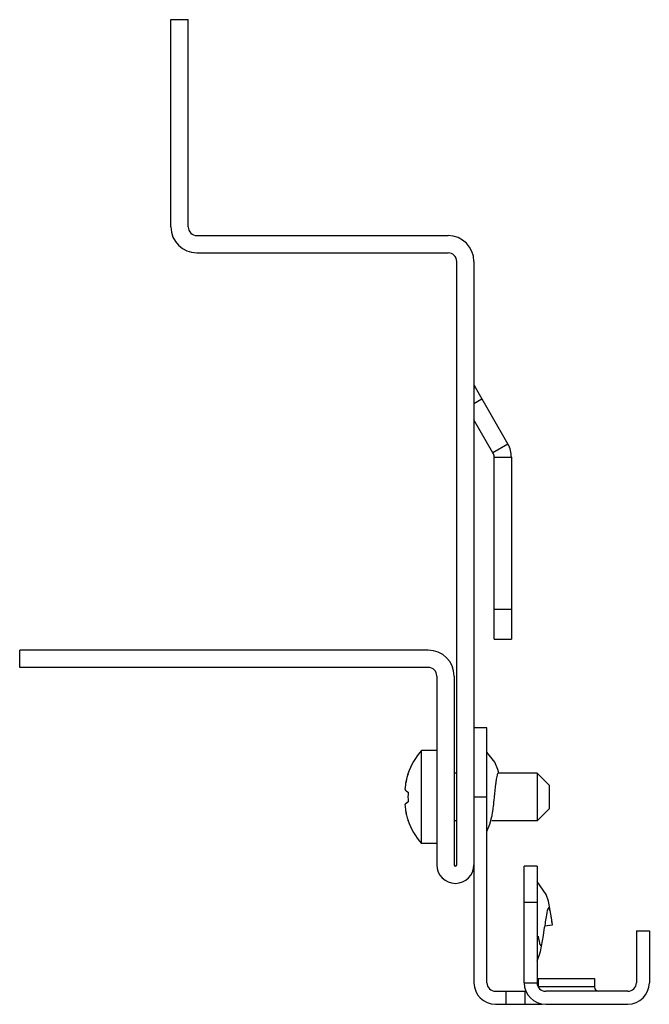
# Model space of a CAD drawing. Units: millimetres. Extents: x 80 to 677, y 479 to 593.
# Drawn here: x 604 to 677, y 479 to 593 of the extents above; entities that cross this region are included whole.
import ezdxf

# ---------------------------------------------------------------- set-up
doc = ezdxf.new("R2010")
doc.units = ezdxf.units.MM
doc.header["$LTSCALE"] = 69.524522
doc.layers.get('0').update_dxf_attribs({"linetype": 'CONTINUOUS'})

msp = doc.modelspace()

# ---------------------------------------------------------------- linework, layer by layer
at = {"color": 7, "linetype": 'CONTINUOUS'}
for p, q in [((621.3, 592.9), (623.3, 592.9)), ((621.3, 568.9), (621.3, 592.9)), ((623.3, 568.9), (623.3, 592.9)), ((624.3, 567.9), (653.38, 567.9)), ((624.3, 565.9), (653.38, 565.9)), ((654.38, 495.05), (654.38, 564.9)), ((656.38, 564.9), (656.38, 481.4)), ((656.38, 550.25), (656.51, 550.33)), ((656.51, 550.33), (660.31, 543.75)), ((656.38, 548.46), (657.29, 548.98)), ((658.58, 542.75), (656.38, 546.56)), ((660.31, 543.75), (658.58, 542.75)), ((658.71, 542.25), (660.71, 542.25)), ((658.71, 521.18), (658.71, 542.25)), ((660.71, 542.25), (660.71, 521.18)), ((660.71, 524.61), (658.71, 524.61)), ((658.71, 521.18), (660.71, 521.18)), ((651.08, 519.9), (603.8, 519.9)), ((603.8, 517.9), (603.8, 519.9)), ((651.08, 517.9), (603.8, 517.9)), ((652.08, 516.9), (652.08, 495.05)), ((654.08, 516.9), (654.08, 495.05)), ((657.88, 510.9), (656.38, 510.9)), ((657.88, 481.4), (657.88, 510.9)), ((652.08, 508.3), (650.3, 508.3)), ((650.3, 497.5), (650.3, 508.3)), ((648.75, 505.59), (648.73, 505.59)), ((654.38, 505.65), (654.08, 505.65)), ((659.24, 505.65), (659.14, 506.07)), ((663.7, 505.65), (659.18, 505.65)), ((665.08, 504.27), (663.7, 505.65)), ((663.7, 505.65), (663.7, 500.15)), ((665.08, 504.27), (665.08, 501.52)), ((656.38, 502.9), (657.88, 502.9)), ((658.72, 502.9), (658.71, 502.8)), ((658.22, 499.74), (658.43, 500.63)), ((665.08, 501.52), (663.7, 500.15)), ((648.73, 500.2), (648.75, 500.2)), ((654.38, 500.15), (654.08, 500.15)), ((657.88, 498.9), (658.22, 499.74)), ((663.7, 500.15), (658.43, 500.15)), ((652.08, 497.5), (650.3, 497.5)), ((663.68, 494.9), (662.18, 494.9)), ((662.18, 481.4), (662.18, 494.89)), ((663.68, 494.89), (663.68, 481.4)), ((664.73, 491.62), (663.68, 493.1)), ((665.01, 490.82), (664.73, 491.62)), ((662.18, 490.71), (663.68, 490.71)), ((665.35, 488.92), (665.01, 490.82)), ((664.54, 487.97), (665.46, 488.1)), ((665.46, 488.1), (665.35, 488.92)), ((664.09, 485.02), (664.42, 486.86)), ((664.42, 486.86), (664.56, 487.84)), ((675.18, 487.4), (676.68, 487.4)), ((675.18, 487.4), (675.18, 481.4)), ((676.68, 487.4), (676.68, 481.4)), ((663.68, 483.9), (664.09, 485.02)), ((662.18, 481.4), (663.68, 481.4)), ((663.83, 481.9), (670.33, 481.9)), ((663.83, 481.9), (663.83, 480.9)), ((670.33, 481.9), (670.33, 480.9)), ((658.88, 480.4), (662.29, 480.4)), ((660.08, 480.4), (660.08, 478.9)), ((662.29, 478.9), (662.29, 480.4)), ((670.33, 480.9), (663.83, 480.9)), ((674.18, 480.4), (664.68, 480.4)), ((658.88, 478.9), (664.29, 478.9)), ((664.68, 478.9), (674.18, 478.9))]:
    msp.add_line(p, q, dxfattribs=at)
msp.add_lwpolyline([(659.14, 506.07), (658.79, 506.92), (657.88, 508.1)], dxfattribs=at)
for centre, radius, start, end in [((624.3, 568.9), 3, 180, 270), ((624.3, 568.9), 1, 180, 270), ((653.38, 564.9), 3, 0, 90), ((653.38, 564.9), 1, 0, 90), ((657.38, 550.83), 1, 195, 210), ((657.71, 542.25), 1, 0, 30), ((657.71, 542.25), 3, 0, 30), ((651.08, 516.9), 3, 0, 90), ((651.08, 516.9), 1, 0, 90), ((656.48, 502.9), 8.2, 138.8116, 160.8168), ((656.19, 503.11), 7.84, 161.5415, 174.8362), ((656.18, 503.11), 7.84, 161.5254, 165.9639), ((656.16, 503.11), 7.81, 170.4138, 174.8636), ((656.17, 503.11), 7.82, 165.9656, 170.4121), ((649.19, 504.32), 0.968, 225.2078, 228.4914), ((656.48, 502.9), 7.74, 175.9276, 184.0724), ((656.16, 502.68), 7.81, 185.1364, 189.5862), ((649.18, 501.48), 0.957, 131.4879, 134.8126), ((656.18, 502.68), 7.84, 189.5966, 198.4716), ((656.17, 502.68), 7.82, 189.5879, 194.0344), ((656.48, 502.9), 8.2, 199.1832, 221.1884), ((654.23, 495.05), 2.15, 180, 360), ((654.23, 495.05), 0.15, 180, 360), ((658.88, 481.4), 2.5, 180, 270), ((658.88, 481.4), 1, 180, 270), ((664.68, 481.4), 2.5, 180, 270), ((664.68, 481.4), 1, 180, 270), ((674.18, 481.4), 2.5, 270, 360), ((674.18, 481.4), 1, 270, 360), ((670.83, 480.9), 0.5, 180, 269.9998)]:
    msp.add_arc(centre, radius, start, end, dxfattribs=at)
for points, knots in [([(659.18, 505.65), (659.15, 505.65), (659.09, 505.56), (659.02, 505.29), (658.97, 505.02), (658.94, 504.81)], [0, 0, 0, 0, 0.09138, 0.287132, 1, 1, 1, 1]), ([(658.94, 504.81), (658.92, 504.67), (658.84, 504.04), (658.77, 503.4), (658.72, 502.9)], [0, 0, 0, 0, 0.216329, 1, 1, 1, 1]), ([(648.38, 503.81), (648.39, 503.78), (648.48, 503.63), (648.63, 503.52), (648.75, 503.45)], [0, 0, 0, 0, 0.204189, 1, 1, 1, 1]), ([(648.38, 501.98), (648.39, 502.01), (648.48, 502.16), (648.63, 502.27), (648.75, 502.35)], [0, 0, 0, 0, 0.204167, 1, 1, 1, 1]), ([(658.6, 501.81), (658.58, 501.69), (658.53, 501.3), (658.48, 500.91), (658.43, 500.63)], [0, 0, 0, 0, 0.290026, 1, 1, 1, 1]), ([(664.93, 489.94), (664.86, 489.79), (664.78, 489.34), (664.71, 488.91), (664.67, 488.64)], [0, 0, 0, 0, 0.38731, 1, 1, 1, 1]), ([(665.03, 490.06), (665.02, 490.06), (664.97, 490.04), (664.95, 489.98), (664.93, 489.94)], [0, 0, 0, 0, 0.164089, 1, 1, 1, 1]), ([(665.46, 488.12), (665.42, 488.37), (665.36, 488.83), (665.26, 489.45), (665.18, 489.8), (665.09, 490.06), (665.03, 490.06)], [0, 0, 0, 0, 0.381527, 0.698494, 0.910817, 1, 1, 1, 1]), ([(663.8, 486.78), (663.82, 486.64), (663.86, 486.38), (663.94, 486.05), (664, 485.85), (664.07, 485.74), (664.1, 485.74)], [0, 0, 0, 0, 0.397806, 0.705398, 0.906303, 1, 1, 1, 1])]:
    msp.add_open_spline(points, degree=3, knots=knots, dxfattribs=at)
for points in [[(648.38, 503.81), (648.41, 503.74), (648.46, 503.68), (648.51, 503.63)], [(648.55, 503.59), (648.61, 503.54), (648.68, 503.49), (648.75, 503.45)], [(658.71, 502.8), (658.67, 502.47), (658.63, 502.14), (658.6, 501.81)], [(648.38, 501.98), (648.41, 502.05), (648.46, 502.11), (648.51, 502.16)], [(648.55, 502.2), (648.61, 502.25), (648.68, 502.3), (648.75, 502.35)], [(664.67, 488.64), (664.63, 488.37), (664.59, 488.1), (664.56, 487.84)]]:
    msp.add_open_spline(points, degree=3, dxfattribs=at)

doc.saveas('drawing.dxf')
